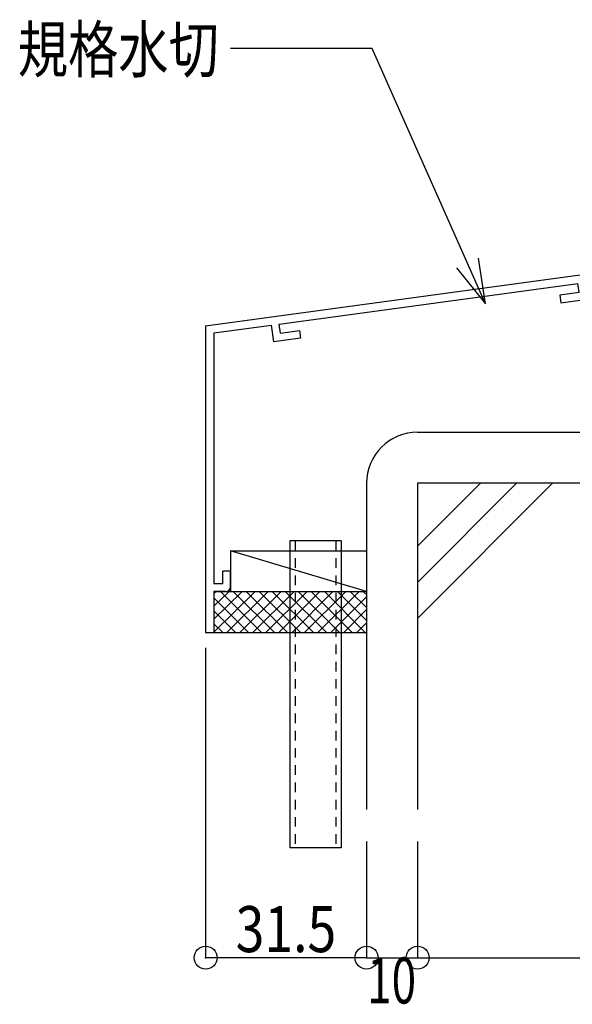
# Model space of a CAD drawing. Extents: x -210 to 210, y -148 to 148.
# Drawn here: x -164 to -128, y -110 to -46 of the extents above; entities that cross this region are included whole.
import ezdxf
from ezdxf.enums import TextEntityAlignment as Align

# ---------------------------------------------------------------- set-up
doc = ezdxf.new("R2010")
doc.units = 0
doc.header["$LTSCALE"] = 10
doc.header["$MEASUREMENT"] = 0
doc.header["$PDMODE"] = 32
doc.header["$PDSIZE"] = 1.5
doc.linetypes.add('DOT', pattern=[0.1125, 0.0625, -0.05])
for name, color, linetype in [('その他部品等', 128, 'CONTINUOUS'), ('型材', 32, 'CONTINUOUS'), ('型材断面', 47, 'CONTINUOUS'), ('寸法', 80, 'CONTINUOUS'), ('文字', 79, 'CONTINUOUS'), ('曲げ物', 111, 'CONTINUOUS'), ('ﾊｯﾁﾝｸﾞ', 95, 'CONTINUOUS')]:
    doc.layers.add(name, color=color, linetype=linetype)
doc.styles.add('TextStyle03', font='MONOTXT', dxfattribs={"height": 1, "bigfont": 'BIGFONT'})

# ---------------------------------------------------------------- blocks, each defined once
blk = doc.blocks.new('*U100')
at = {"layer": '曲げ物', "linetype": 'Continuous'}
for p, q in [((-146.789728, -79.89469), (-146.789753, -99.89469)), ((-143.456387, -79.89469), (-146.789728, -79.89469)), ((-143.456387, -79.89469), (-143.456437, -99.89469)), ((-143.456437, -99.89469), (-146.789753, -99.89469))]:
    blk.add_line(p, q, dxfattribs=at)
at = {"layer": '曲げ物', "linetype": 'DOT'}
for p, q in [((-146.456377, -79.89469), (-146.456427, -99.89469)), ((-143.789713, -79.89469), (-143.789762, -99.89469))]:
    blk.add_line(p, q, dxfattribs=at)
blk = doc.blocks.new('*U101')
at = {"layer": '型材断面', "linetype": 'Continuous'}
for p, q in [((-114.491172, -56.822353), (-113.957838, -56.822353)), ((-114.491172, -56.822353), (-114.491172, -58.555685)), ((-114.391173, -58.655685), (-114.491172, -58.555685)), ((-114.391173, -58.655685), (-114.491172, -58.755685)), ((-114.491172, -58.755685), (-114.491172, -60.722353)), ((-152.291172, -65.86521), (-114.491172, -60.722353)), ((-127.506887, -63.031445), (-114.457838, -61.256065)), ((-114.457838, -61.256065), (-114.457838, -61.86159)), ((-115.852955, -62.051403), (-114.457838, -61.86159)), ((-115.852955, -62.051403), (-115.784167, -62.54665)), ((-115.784167, -62.54665), (-113.957838, -62.29817)), ((-147.495978, -65.75105), (-128.002327, -63.098852)), ((-127.924017, -63.693725), (-128.003247, -63.098978)), ((-127.362553, -64.121943), (-127.50781, -63.03157)), ((-127.924017, -63.693725), (-129.179125, -63.864487)), ((-129.179125, -63.864487), (-129.113098, -64.360113)), ((-129.113098, -64.360113), (-127.362553, -64.121943)), ((-151.75784, -66.330895), (-147.991415, -65.818455)), ((-147.840637, -66.90808), (-147.99197, -65.81853)), ((-147.413987, -66.345423), (-147.496533, -65.751125)), ((-151.75784, -66.330895), (-151.757873, -82.698542)), ((-146.090093, -66.66991), (-147.840637, -66.90808)), ((-147.413987, -66.345423), (-146.158878, -66.17466)), ((-146.158878, -66.17466), (-146.090093, -66.66991)), ((-150.657873, -81.86521), (-151.157873, -81.86521)), ((-151.157873, -82.698545), (-151.157873, -81.86521)), ((-150.657873, -82.86521), (-150.657873, -81.86521)), ((-151.157873, -82.698545), (-151.757873, -82.698545)), ((-151.757873, -83.198542), (-151.757878, -85.86521)), ((-150.991205, -83.198545), (-151.757873, -83.198545))]:
    blk.add_line(p, q, dxfattribs=at)
at = {"layer": '型材断面', "color": 47, "linetype": 'Continuous'}
for p, q in [((-113.957838, -56.822353), (-113.957838, -62.29817)), ((-152.291172, -65.86521), (-152.291212, -85.86521)), ((-152.291212, -85.86521), (-151.757878, -85.86521))]:
    blk.add_line(p, q, dxfattribs=at)
at = {"layer": '型材断面', "linetype": 'Continuous'}
blk.add_arc((-150.991207, -82.865212), 0.333333, 270, 0, dxfattribs=at)
blk = doc.blocks.new('*U31')
at = {"layer": '寸法', "color": 0, "linetype": 'ByBlock'}
for p, q in [((-141.789722, -99.483103), (-141.789722, -107.066172)), ((-138.456393, -99.483103), (-138.456393, -107.066172)), ((-141.789722, -107.066172), (-138.456393, -107.066172))]:
    blk.add_line(p, q, dxfattribs=at)
at = {"layer": '寸法', "color": 0}
blk.add_point((-138.456393, -107.066172), dxfattribs=at)
at = {"layer": '寸法', "color": 0, "linetype": 'Continuous', "style": 'TextStyle03'}
blk.add_text('10', height=3, dxfattribs=at).set_placement((-141.74375, -110.05), (-138.55625, -110.05), align=Align.FIT)
blk = doc.blocks.new('*U32')
at = {"layer": '寸法', "color": 0, "linetype": 'ByBlock'}
for p, q in [((-138.456393, -99.483103), (-138.456393, -107.066172)), ((-88.456352, -99.483103), (-88.456352, -107.066172)), ((-138.456393, -107.066172), (-88.456352, -107.066172))]:
    blk.add_line(p, q, dxfattribs=at)
at = {"layer": '寸法', "color": 0}
blk.add_point((-88.456352, -107.066172), dxfattribs=at)
at = {"layer": '寸法', "color": 0, "linetype": 'Continuous', "style": 'TextStyle03'}
blk.add_text('150', height=3, dxfattribs=at).set_placement((-115.9125, -106.675), (-111.0375, -106.675), align=Align.FIT)
blk = doc.blocks.new('*U48')
at = {"layer": '寸法', "color": 0, "linetype": 'ByBlock'}
for points in [[(-134.025, -64.429097), (-141.418495, -47.791953), (-150.66824, -47.791953)], [(-135.911342, -62.09635), (-134.025, -64.429097), (-134.492248, -61.465708)]]:
    blk.add_lwpolyline(points, dxfattribs=at)
blk = doc.blocks.new('*U147')
at = {"layer": '寸法', "linetype": 'Continuous'}
for p in [(-152.291212, -86.86521), (-141.789722, -107.066172)]:
    blk.add_line(p, (-152.291212, -107.066172), dxfattribs=at)
at = {"layer": '寸法'}
for p in [(-152.291212, -107.066172), (-141.789722, -107.066172)]:
    blk.add_point(p, dxfattribs=at)
at = {"layer": '寸法', "linetype": 'Continuous', "style": 'TextStyle03'}
blk.add_text('31.5', height=3, dxfattribs=at).set_placement((-150.33125, -106.7), (-143.76875, -106.7), align=Align.FIT)
blk = doc.blocks.new('*U5')
at = {"layer": 'ﾊｯﾁﾝｸﾞ'}
for p, q in [((-149.1, -83.225), (-151.75, -85.85)), ((-149.95, -83.225), (-151.75, -85)), ((-150.8, -83.225), (-151.75, -84.15)), ((-151.65, -83.225), (-151.75, -83.325)), ((-148.625, -85.875), (-151.275, -83.225)), ((-148.25, -83.225), (-150.925, -85.875)), ((-147.775, -85.875), (-150.45, -83.225)), ((-147.4, -83.225), (-150.075, -85.875)), ((-146.925, -85.875), (-149.6, -83.225)), ((-146.55, -83.225), (-149.225, -85.875)), ((-146.075, -85.875), (-148.75, -83.225)), ((-145.7, -83.225), (-148.375, -85.875)), ((-145.225, -85.875), (-147.9, -83.225)), ((-144.875, -83.225), (-147.525, -85.875)), ((-144.375, -85.875), (-147.05, -83.225)), ((-144.025, -83.225), (-146.675, -85.875)), ((-143.525, -85.875), (-146.2, -83.225)), ((-143.175, -83.225), (-145.85, -85.875)), ((-142.7, -85.875), (-145.35, -83.225)), ((-142.325, -83.225), (-145, -85.875)), ((-141.85, -85.875), (-144.5, -83.225)), ((-141.775, -85.1), (-143.65, -83.225)), ((-141.775, -84.25), (-142.825, -83.225)), ((-141.775, -83.4), (-141.975, -83.225)), ((-149.475, -85.875), (-151.75, -83.6)), ((-141.775, -83.525), (-144.15, -85.875)), ((-150.325, -85.875), (-151.75, -84.45)), ((-141.775, -84.35), (-143.3, -85.875)), ((-151.15, -85.875), (-151.75, -85.3)), ((-141.775, -85.2), (-142.45, -85.875))]:
    blk.add_line(p, q, dxfattribs=at)

msp = doc.modelspace()

# ---------------------------------------------------------------- linework, layer by layer
at = {"layer": 'その他部品等', "linetype": 'Continuous'}
for p, q in [((-150.657873, -80.531877), (-150.657873, -83.198542)), ((-150.657873, -80.531877), (-141.78972, -80.531877)), ((-141.78972, -83.198542), (-150.657873, -80.531877)), ((-151.757878, -83.198542), (-141.78972, -83.198542)), ((-151.757878, -85.86521), (-141.78972, -85.86521))]:
    msp.add_line(p, q, dxfattribs=at)
at = {"layer": '型材断面', "linetype": 'Continuous'}
for p, q in [((-138.45639, -72.802182), (-88.456352, -72.802182)), ((-88.456352, -76.135515), (-138.456393, -76.135515)), ((-138.445633, -80.217075), (-134.364073, -76.135515)), ((-138.445633, -82.5741), (-132.007048, -76.135515)), ((-138.445633, -84.931123), (-129.650025, -76.135515))]:
    msp.add_line(p, q, dxfattribs=at)
at = {"layer": '型材断面', "color": 47, "linetype": 'Continuous'}
for p, q in [((-141.789722, -76.135515), (-141.789722, -97.404365)), ((-138.456393, -76.135515), (-138.456393, -97.404365))]:
    msp.add_line(p, q, dxfattribs=at)
at = {"layer": '型材断面', "linetype": 'Continuous'}
msp.add_arc((-138.45639, -76.135518), 3.333333, 90, 180, dxfattribs=at)

# ---------------------------------------------------------------- block references
at = {"layer": '型材', "linetype": 'DOT'}
msp.add_blockref('*U100', (0, 0), dxfattribs=at)
at = {"layer": '型材断面', "linetype": 'Continuous'}
msp.add_blockref('*U101', (0, 0), dxfattribs=at)
at = {"layer": '寸法', "linetype": 'Continuous'}
for name in ['*U48', '*U147', '*U31', '*U32']:
    msp.add_blockref(name, (0, 0), dxfattribs=at)
at = {"layer": 'ﾊｯﾁﾝｸﾞ'}
msp.add_blockref('*U5', (0, 0), dxfattribs=at)

# ---------------------------------------------------------------- texts
at = {"layer": '文字', "linetype": 'Continuous', "style": 'TextStyle03'}
msp.add_text('規格水切', height=3, dxfattribs=at).set_placement((-164.55, -49.35), (-151.425, -49.35), align=Align.FIT)

doc.saveas('drawing.dxf')
